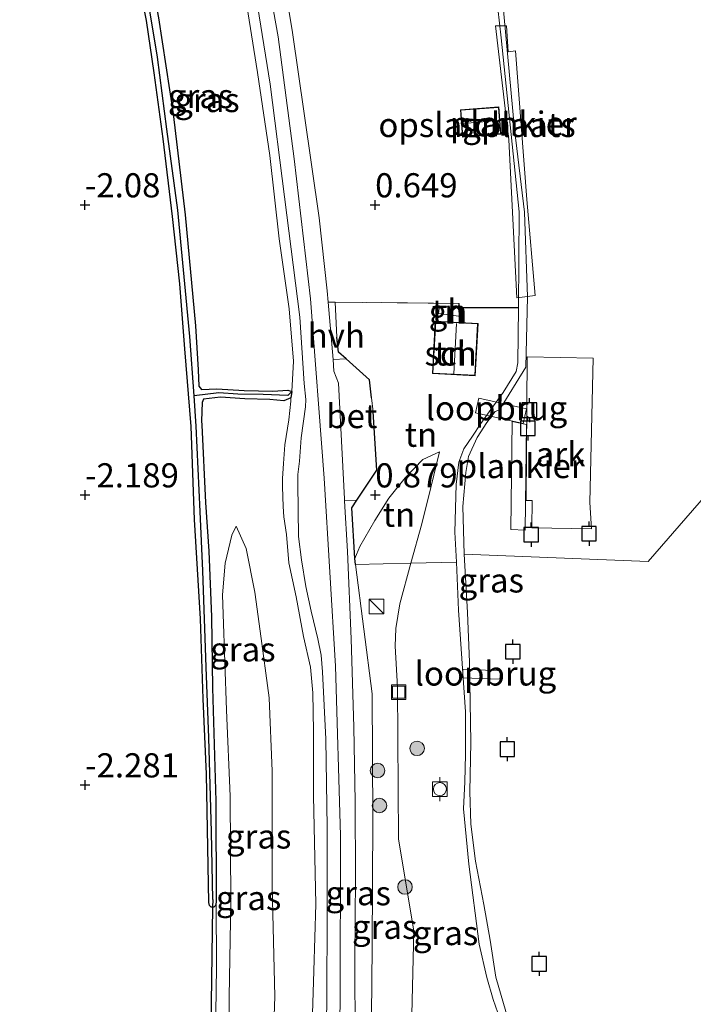
# Model space of a CAD drawing. Units: metres. Extents: x 109998 to 120001, y 493748 to 499888.
# Drawn here: x 111738 to 111808, y 494444 to 494545 of the extents above; entities that cross this region are included whole.
import ezdxf
from ezdxf.enums import TextEntityAlignment as Align

# ---------------------------------------------------------------- set-up
doc = ezdxf.new("R2010")
doc.units = ezdxf.units.M
doc.linetypes.add('IE-TERREINAFSCHEIDING', pattern=[10, 8, -2])
doc.layers.get('0').update_dxf_attribs({"lineweight": 25})
for name, color, linetype, lineweight in [('B-ME-AL-OVERIG-GV-B6', 7, 'BV-GELEIDERAIL', 18), ('B-ME-AL-OVERIG-GV-B7', 7, 'BV-GELEIDERAIL', 18), ('B-ME-GR-BOOM-S-B1', 93, 'Continuous', 18), ('B-ME-GW-KRUINLIJN-L-B1', 93, 'Continuous', 18), ('B-ME-GW-TEENLIJN-L-B1', 93, 'Continuous', 18), ('B-ME-IE-GRASLAND-GV-B6', 93, 'Continuous', 18), ('B-ME-IE-GRONDWERKLIJN-GROND_INGERICHT-GV-B6', 253, 'Continuous', 18), ('B-ME-IE-HULPGEOMETRIE-L-B1', 53, 'Continuous', 18), ('B-ME-IE-INRICHTINGSELEMENT-S-B1', 253, 'Continuous', 18), ('B-ME-IE-TERREINAFSCHEIDING-DOORGANG-L-B1', 8, 'IE-TERREINAFSCHEIDING-KUNSTMATIG-OPEN', 18), ('B-ME-IE-TERREINAFSCHEIDING-RASTERHEKWERK-L-B1', 8, 'IE-TERREINAFSCHEIDING', 18), ('B-ME-KG-KADASTRAAL-DAKRAND-L-B1', 13, 'Continuous', 18), ('B-ME-KG-KADASTRAAL-NOKLIJN-L-B1', 13, 'Continuous', 18), ('B-ME-KW-LOOPBRUG-GV-B7', 213, 'Continuous', 18), ('B-ME-OB-WATERLIJN-L-B1', 133, 'OB-WATERLIJN', 18), ('B-ME-OG-BEBOUWING-GV-B6', 173, 'Continuous', 18), ('B-ME-OG-WATER-GV-B6', 153, 'Continuous', 18), ('B-ME-VH-VERH_SOORT-BETON-OVERIG-GV-B6', 8, 'IE-TERREINAFSCHEIDING-NATUURLIJK-HOUTWAL', 18), ('B-ME-VH-VERH_SOORT-BITUMEN-GV-B6', 8, 'IE-TERREINAFSCHEIDING-NATUURLIJK-HOUTWAL', 18), ('B-ME-VH-VERH_SOORT-HALF_VERHARDING-GV-B6', 8, 'IE-TERREINAFSCHEIDING-NATUURLIJK-HOUTWAL', 18), ('B-ME-VV-BOLDER-S-B1', 213, 'Continuous', 18)]:
    doc.layers.add(name, color=color, linetype=linetype, lineweight=lineweight)
for name, color, linetype in [('B-ME-GW-HOOGTEPUNT-S-B1', 10, 'Continuous'), ('B-ME-GW-INSTEEKWATERGANG-L-B1', 10, 'Continuous'), ('B-ME-GW-WATERGANG-GREPPEL-L-B1', 10, 'Continuous'), ('B-ME-IE-TERREINAFSCHEIDING-HAAG-L-B1', 10, 'Continuous'), ('B-ME-KW-DUIKER-L-B1', 10, 'Continuous'), ('B-ME-VV-AFMEERCONSTRUCTIE-S-B1', 10, 'Continuous')]:
    doc.layers.add(name, color=color, linetype=linetype)
doc.styles.add('NLCS-ISO', font='NLCS-ISO.TTF')
doc.linetypes.add('BV-GELEIDERAIL', pattern='A,10,-3,[108,NLCS.SHX,S=1,R=0,X=0,Y=0],-3', length=16)
doc.linetypes.add('IE-TERREINAFSCHEIDING-KUNSTMATIG-OPEN', pattern='A,7,-1.5,[67,NLCS.SHX,S=0.75,R=0,X=0,Y=0],-1.5', length=10)
doc.linetypes.add('IE-TERREINAFSCHEIDING-NATUURLIJK-HOUTWAL', pattern='A,7,-1.5,[67,NLCS.SHX,S=0.75,R=45,X=0,Y=0],-1.5,7,-1.5,[70,NLCS.SHX,S=0.75,R=0,X=0,Y=0],-1.5', length=20)
doc.linetypes.add('OB-WATERLIJN', pattern='A,10,[32,NLCS.SHX,S=2,R=0,X=0,Y=0],-12', length=22)

# ---------------------------------------------------------------- blocks, each defined once
blk = doc.blocks.new('hoogtepunt')
for p, q in [((-0.5, 0), (0.5, 0)), ((0, 0.5), (0, -0.5))]:
    blk.add_line(p, q)
blk = doc.blocks.new('boom')
h = blk.add_hatch(color=256)
edge = h.paths.add_edge_path()
edge.add_arc((0, 0), 0.75, 0, 360)
blk.add_circle((0, 0), 0.75)
blk = doc.blocks.new('kast')
blk.add_line((-0.75, -0.75), (0.75, 0.75))
blk.add_lwpolyline([(-0.75, 0.75), (0.75, 0.75), (0.75, -0.75), (-0.75, -0.75)], close=True)
blk = doc.blocks.new('meerpaal')
for p, q in [((-0.75, 0), (-1.25, 0)), ((0.75, 0.75), (-0.75, 0.75)), ((-0.75, 0.75), (-0.75, -0.75)), ((0.75, -0.75), (0.75, 0.75)), ((0.75, 0), (1.25, 0)), ((-0.75, -0.75), (0.75, -0.75))]:
    blk.add_line(p, q)
blk = doc.blocks.new('bolder')
for p, q in [((-0.75, 0), (-1.25, 0)), ((-0.75, 0.75), (-0.75, -0.75)), ((0.75, 0.75), (-0.75, 0.75)), ((0.75, -0.75), (0.75, 0.75)), ((0.75, 0), (1.25, 0)), ((-0.75, -0.75), (0.75, -0.75))]:
    blk.add_line(p, q)
blk.add_circle((0, 0), 0.673)
blk = doc.blocks.new('put')
for p, q in [((0.75, 0.75), (-0.75, 0.75)), ((-0.75, 0.75), (-0.75, -0.75)), ((0.75, -0.75), (0.75, 0.75)), ((-0.75, -0.75), (0.75, -0.75))]:
    blk.add_line(p, q)
blk.add_lwpolyline([(-0.625, 0.625), (0.625, 0.625), (0.625, -0.625), (-0.625, -0.625)], close=True)

msp = doc.modelspace()

# ---------------------------------------------------------------- linework, layer by layer
at = {"layer": 'B-ME-AL-OVERIG-GV-B6'}
msp.add_polyline3d([(111797.397, 494510.414, 3.09), (111797.059, 494495.481, 3.09), (111797.254, 494492.771, 3.09), (111791.071, 494492.848, 3.09), (111791.108, 494495.674, 3.09), (111790.483, 494495.682, 3.09), (111790.597, 494510.558, 3.09), (111797.397, 494510.414, 3.09)], dxfattribs=at)
at = {"layer": 'B-ME-AL-OVERIG-GV-B7'}
for points in [[(111788.454, 494544.773, 0.215), (111788.634, 494542.084, 0.25), (111789.375, 494542.17, 0.25), (111790.567, 494526.811, 0.267), (111791.423, 494516.872, 0.25), (111789.537, 494516.653, 0.285), (111788.709, 494532.987, 0.267), (111787.311, 494544.775, 0.215), (111788.454, 494544.773, 0.215)], [(111790.516, 494503.546, -0.255), (111790.386, 494492.631, -0.255), (111788.906, 494492.682, -0.255), (111789.023, 494503.859, -0.313), (111790.516, 494503.546, -0.255)]]:
    msp.add_polyline3d(points, dxfattribs=at)
at = {"layer": 'B-ME-GW-INSTEEKWATERGANG-L-B1'}
msp.add_line((111765.837, 494506.532, 0.302), (111766.256, 494506.956, 0.79), dxfattribs=at)
for points in [[(111748.636, 494565.055, -1.854), (111748.776, 494564.498, -1.853), (111750.611, 494555.539, -1.833), (111752.482, 494545.588, -1.721), (111754.005, 494535.655, -1.632), (111755.244, 494525.238, -1.632), (111756.292, 494513.742, -1.618), (111756.582, 494509.196, -1.633)], [(111758.08, 494453.628, -1.693), (111757.938, 494453.634, -1.693), (111757.757, 494453.815, -1.693), (111757.674, 494454.125, -1.693), (111757.433, 494467.372, -2.004), (111757.113, 494475.169, -2.066), (111756.822, 494483.438, -2.066), (111756.205, 494493.726, -2.094), (111755.847, 494503.35, -1.906), (111755.22, 494511.353, -1.842), (111754.678, 494518.108, -1.763), (111753.945, 494525.059, -1.747), (111752.959, 494533.08, -1.747), (111752.034, 494539.904, -1.747), (111751.236, 494545.337, -1.856), (111750.176, 494550.789, -1.926)], [(111756.582, 494509.196, -1.633), (111756.658, 494507.506, -1.709), (111756.938, 494507.155, -1.633), (111758.522, 494507.224, -1.097), (111761.338, 494507.078, -0.485), (111764.307, 494506.982, 0.305), (111765.848, 494507.11, 0.815), (111766.256, 494506.956, 0.79), (111766.168, 494506.3, 0.79), (111765.423, 494505.976, 0.662), (111763.989, 494506.127, -0.154), (111761.404, 494506.208, -0.638), (111758.889, 494506.373, -1.148), (111757.146, 494506.154, -1.582), (111757.003, 494505.809, -1.633), (111756.917, 494503.941, -1.65)], [(111756.917, 494503.941, -1.65), (111756.946, 494503.488, -1.651), (111757.339, 494495.466, -1.724), (111757.693, 494490.444, -1.772), (111757.951, 494483.669, -1.752), (111758.058, 494476.313, -1.73), (111758.416, 494464.602, -1.677), (111758.455, 494454.139, -1.694)], [(111758.455, 494454.139, -1.694), (111758.384, 494453.81, -1.693), (111758.215, 494453.623, -1.693), (111758.08, 494453.628, -1.693)]]:
    msp.add_polyline3d(points, dxfattribs=at)
at = {"layer": 'B-ME-GW-KRUINLIJN-L-B1'}
for points in [[(111770.124, 494415.016, 1.118), (111770.812, 494425.568, 1.117), (111771.255, 494443.738, 1.117), (111771.283, 494461.037, 1.117), (111770.778, 494478.557, 1.117), (111769.604, 494498.004, 1.117), (111768.188, 494516.529, 1.052), (111766.512, 494531.016, 1.027), (111764.836, 494543.624, 1.027), (111762.12, 494558.836, 1.027), (111759.221, 494573.772, 1.075), (111756.555, 494585.215, 1.094), (111753.462, 494596.24, 1.094), (111750.018, 494607.923, 1.097), (111745.353, 494621.252, 1.097), (111741.179, 494633.18, 1.097), (111736.614, 494644.681, 1.097), (111730.119, 494661.169, 1.097), (111725.361, 494672.074, 1.097), (111718.885, 494684.824, 1.076), (111715.523, 494691.071, 1.06)], [(111766.256, 494506.956, 0.79), (111766.425, 494510.079, 1.041), (111765.98, 494515.52, 1.041), (111764.972, 494522.757, 0.951), (111763.983, 494531.352, 0.909), (111762.724, 494539.942, 0.89), (111761.355, 494548.426, 0.856), (111760.326, 494555.179, 0.825), (111758.228, 494564.997, 0.923), (111757.795, 494567.246, 0.734)], [(111787.384, 494548.112, 0.128), (111787.891, 494543.536, -0.095), (111789.78, 494525.552, -0.095), (111789.679, 494515.598, -0.161)], [(111789.679, 494515.598, -0.161), (111789.622, 494509.91, -0.198), (111789.448, 494509.043, -0.198), (111788.125, 494506.857, -0.198), (111786.837, 494505.093, -0.198)], [(111767.173, 494415.517, 0.92), (111767.92, 494425.012, 1.03), (111768.113, 494433.763, 1.058), (111768.523, 494447.054, 1.097), (111768.754, 494453.948, 1.111), (111768.487, 494465.137, 1.058), (111768.517, 494471.819, 1.069), (111768.444, 494475.8, 1.058), (111768.188, 494478.46, 1.035), (111767.477, 494481.633, 0.965), (111766.716, 494485.74, 0.873), (111765.956, 494489.25, 0.887), (111765.701, 494492.168, 0.909), (111765.452, 494493.991, 0.907), (111765.361, 494495.059, 0.904), (111765.296, 494497.085, 0.898), (111765.317, 494497.949, 0.895), (111765.42, 494499.503, 0.895), (111765.535, 494501.455, 0.918), (111765.957, 494504.025, 0.893), (111766.173, 494505.954, 0.881), (111766.168, 494506.3, 0.79)], [(111786.837, 494505.093, -0.198), (111785.787, 494503.654, -0.198), (111784.941, 494502.35, -0.198), (111784.058, 494501.025, -0.198), (111783.535, 494499.646, -0.198), (111783.238, 494497.345, -0.198), (111783.129, 494492.404, -0.198), (111783.274, 494489.311, -0.198)], [(111781.53, 494500.73, 0.232), (111779.822, 494499.912, 0.409), (111777.985, 494498.031, 0.652), (111776.306, 494495.914, 0.803), (111774.847, 494493.619, 0.985), (111773.308, 494490.931, 1.142), (111772.778, 494489.684, 1.206)], [(111759.095, 494485.934, -1.203), (111759.38, 494489.215, -1.203), (111760.048, 494492.117, -1.152), (111760.513, 494493.015, -1.075)], [(111783.274, 494489.311, -0.198), (111783.506, 494484.35, -0.198), (111784.225, 494473.824, -0.198), (111784.199, 494469.419, -0.198), (111784.145, 494466.588, -0.198), (111783.995, 494463.799, -0.198), (111784.567, 494458.068, -0.198), (111785.616, 494449.823, -0.198), (111786.41, 494446.368, -0.198), (111787.076, 494444.079, -0.198), (111787.8, 494442.032, -0.198), (111788.232, 494435.524, -0.198), (111788.127, 494426.249, -0.198), (111788.035, 494424.788, -0.198), (111787.822, 494423.542, -0.198), (111786.503, 494420.284, -0.198), (111785.796, 494418.846, -0.198), (111785.095, 494417.022, -0.198), (111784.387, 494412.597, -0.2)], [(111772.857, 494489.069, 1.201), (111774.577, 494475.706, 1.083), (111774.624, 494462.777, 1.083), (111774.562, 494449.489, 1.083), (111774.436, 494435.398, 1.083), (111773.969, 494424.958, 1.041), (111773.468, 494414.449, 1.036)], [(111759.209, 494416.867, -0.981), (111759.424, 494428.146, -0.98), (111759.824, 494433.936, -0.974), (111759.785, 494444.374, -0.826), (111759.96, 494454.193, -0.982), (111759.881, 494465.112, -1.016), (111759.501, 494474.014, -1.117), (111759.183, 494483.944, -1.184), (111759.095, 494485.934, -1.203)]]:
    msp.add_polyline3d(points, dxfattribs=at)
at = {"layer": 'B-ME-GW-TEENLIJN-L-B1'}
for points in [[(111779.697, 494493.266, 0.249), (111780.633, 494497.043, 0.243), (111781.53, 494500.73, 0.232)], [(111776.93, 494480.608, 0.257), (111777.012, 494482.444, 0.257), (111777.418, 494485.001, 0.205), (111778.576, 494489.199, 0.227), (111779.697, 494493.266, 0.249)], [(111762.435, 494486.215, -0.939), (111761.557, 494490.715, -0.939), (111760.513, 494493.015, -1.075)], [(111763.471, 494416.144, -0.676), (111764.02, 494430.554, -0.674), (111764.503, 494444.404, -0.655), (111764.229, 494455.802, -0.655), (111764.237, 494467.697, -0.714), (111763.927, 494475.27, -0.812), (111763.006, 494482.158, -0.896), (111762.435, 494486.215, -0.939)], [(111776.076, 494414.007, -0.095), (111777.382, 494425.831, 0.109), (111778.576, 494438.195, 0.106), (111778.877, 494451.183, 0.106), (111777.301, 494460.674, 0.391), (111777.2, 494476.393, 0.296), (111776.93, 494480.608, 0.257)], [(111758.183, 494435.623, -1.667), (111758.372, 494440.296, -1.545), (111758.474, 494447.424, -1.461), (111758.455, 494454.139, -1.694)]]:
    msp.add_polyline3d(points, dxfattribs=at)
at = {"layer": 'B-ME-GW-WATERGANG-GREPPEL-L-B1'}
for points in [[(111758.093, 494454.414, -1.878), (111757.957, 494461.426, -1.943), (111757.682, 494471.131, -2.116), (111757.424, 494478.445, -2.155), (111757.073, 494488.43, -2.192), (111756.801, 494494.549, -2.203), (111756.378, 494503.361, -2.164), (111756.153, 494506.509, -2.151), (111755.715, 494512.645, -2.125), (111754.479, 494525.724, -2.021), (111753.359, 494534.069, -2.029), (111752.388, 494541.548, -2.029), (111751.365, 494547.592, -2.052)], [(111765.837, 494506.532, 0.302), (111763.292, 494506.632, -0.795), (111760.678, 494506.679, -1.254), (111758.708, 494506.803, -1.585), (111756.153, 494506.509, -2.151)]]:
    msp.add_polyline3d(points, dxfattribs=at)
at = {"layer": 'B-ME-IE-GRASLAND-GV-B6'}
for points in [[(111787.27, 494555.719, -0.38), (111789.279, 494534.089, -0.38), (111790.307, 494525.503, -0.38), (111790.633, 494516.747, -0.38), (111790.457, 494509.472, -0.38), (111787.725, 494505.052, -0.38), (111787.266, 494504.879, -0.38), (111786.426, 494503.758, -0.38), (111785.433, 494502.198, -0.38), (111784.512, 494500.247, -0.38), (111784.244, 494498.568, -0.38), (111783.957, 494495.058, -0.38), (111784.07, 494490.122, -0.38), (111784.439, 494484.107, -0.38), (111784.638, 494478.984, -0.38), (111784.76, 494470.652, -0.38), (111784.658, 494465.588, -0.38), (111784.775, 494462.22, -0.38), (111785.244, 494458.374, -0.38), (111786.122, 494453.922, -0.38), (111786.753, 494450.234, -0.38), (111787.362, 494446.406, -0.38), (111788.39, 494442.835, -0.38)], [(111751.365, 494547.592, -2.052), (111752.388, 494541.548, -2.029), (111753.359, 494534.069, -2.029), (111754.479, 494525.724, -2.021), (111755.715, 494512.645, -2.125), (111756.153, 494506.509, -2.151), (111756.378, 494503.361, -2.164), (111756.801, 494494.549, -2.203), (111757.073, 494488.43, -2.192), (111757.424, 494478.445, -2.155), (111757.682, 494471.131, -2.116), (111757.957, 494461.426, -1.943), (111758.093, 494454.414, -1.878), (111758.08, 494453.628, -1.693), (111757.938, 494453.634, -1.693), (111757.757, 494453.815, -1.693), (111757.674, 494454.125, -1.693), (111757.433, 494467.372, -2.004), (111757.113, 494475.169, -2.066), (111756.822, 494483.438, -2.066), (111756.205, 494493.726, -2.094), (111755.847, 494503.35, -1.906), (111755.22, 494511.353, -1.842), (111754.678, 494518.108, -1.763), (111753.945, 494525.059, -1.747), (111752.959, 494533.08, -1.747), (111752.034, 494539.904, -1.747), (111751.236, 494545.337, -1.856), (111750.176, 494550.789, -1.926)], [(111762.248, 494549.913, 1.016), (111764.031, 494538.744, 1.016), (111765.511, 494527.1, 1.024), (111767.08, 494514.636, 1.136), (111767.548, 494507.799, 1.024), (111767.71, 494506.12, 1.024), (111767.683, 494505.365, 1.024), (111767.224, 494502.166, 1.024), (111767.05, 494499.758, 1.01), (111766.898, 494498.378, 1.01), (111766.886, 494497.435, 1.01), (111766.962, 494491.96, 1.01), (111767.256, 494489.539, 1.01), (111767.701, 494486.788, 1.005), (111768.264, 494484.238, 1.03), (111768.96, 494481.376, 1.055), (111769.306, 494479.677, 1.055), (111769.42, 494477.969, 1.089), (111769.777, 494471.022, 1.167), (111769.916, 494461.881, 1.167), (111769.925, 494453.325, 1.167), (111769.873, 494443.879, 1.105), (111769.67, 494433.024, 1.105)], [(111768.113, 494433.763, 1.058), (111768.523, 494447.054, 1.097), (111768.754, 494453.948, 1.111), (111768.487, 494465.137, 1.058), (111768.517, 494471.819, 1.069), (111768.444, 494475.8, 1.058), (111768.188, 494478.46, 1.035), (111767.477, 494481.633, 0.965), (111766.716, 494485.74, 0.873), (111765.956, 494489.25, 0.887), (111765.701, 494492.168, 0.909), (111765.452, 494493.991, 0.907), (111765.361, 494495.059, 0.904), (111765.296, 494497.085, 0.898), (111765.317, 494497.949, 0.895), (111765.42, 494499.503, 0.895), (111765.535, 494501.455, 0.918), (111765.957, 494504.025, 0.893), (111766.173, 494505.954, 0.881), (111766.168, 494506.3, 0.79), (111766.256, 494506.956, 0.79), (111766.425, 494510.079, 1.041), (111765.98, 494515.52, 1.041), (111764.972, 494522.757, 0.951), (111763.983, 494531.352, 0.909), (111762.724, 494539.942, 0.89), (111761.355, 494548.426, 0.856)], [(111761.355, 494548.426, 0.856), (111762.724, 494539.942, 0.89), (111763.983, 494531.352, 0.909), (111764.972, 494522.757, 0.951), (111765.98, 494515.52, 1.041), (111766.425, 494510.079, 1.041), (111766.256, 494506.956, 0.79)], [(111752.482, 494545.588, -1.721), (111754.005, 494535.655, -1.632), (111755.244, 494525.238, -1.632), (111756.292, 494513.742, -1.618), (111756.582, 494509.196, -1.633), (111756.658, 494507.506, -1.709), (111756.938, 494507.155, -1.633), (111758.522, 494507.224, -1.097), (111761.338, 494507.078, -0.485), (111764.307, 494506.982, 0.305), (111765.848, 494507.11, 0.815), (111766.256, 494506.956, 0.79), (111765.837, 494506.532, 0.302), (111763.292, 494506.632, -0.795), (111760.678, 494506.679, -1.254), (111758.708, 494506.803, -1.585), (111756.153, 494506.509, -2.151), (111755.715, 494512.645, -2.125), (111754.479, 494525.724, -2.021), (111753.359, 494534.069, -2.029), (111752.388, 494541.548, -2.029), (111751.365, 494547.592, -2.052)], [(111787.8, 494442.032, -0.198), (111787.076, 494444.079, -0.198), (111786.41, 494446.368, -0.198), (111785.616, 494449.823, -0.198), (111784.567, 494458.068, -0.198), (111783.995, 494463.799, -0.198), (111784.145, 494466.588, -0.198), (111784.199, 494469.419, -0.198), (111784.225, 494473.824, -0.198), (111783.506, 494484.35, -0.198), (111783.274, 494489.311, -0.198), (111783.129, 494492.404, -0.198), (111783.238, 494497.345, -0.198), (111783.535, 494499.646, -0.198), (111784.058, 494501.025, -0.198), (111784.941, 494502.35, -0.198), (111785.787, 494503.654, -0.198), (111786.837, 494505.093, -0.198), (111788.125, 494506.857, -0.198), (111789.448, 494509.043, -0.198), (111789.622, 494509.91, -0.198), (111789.679, 494515.598, -0.161), (111789.78, 494525.552, -0.095), (111787.891, 494543.536, -0.095), (111787.384, 494548.112, 0.128)], [(111766.256, 494506.956, 0.79), (111765.848, 494507.11, 0.815), (111764.307, 494506.982, 0.305), (111761.338, 494507.078, -0.485), (111758.522, 494507.224, -1.097), (111756.938, 494507.155, -1.633), (111756.658, 494507.506, -1.709), (111756.582, 494509.196, -1.633), (111756.292, 494513.742, -1.618), (111755.244, 494525.238, -1.632), (111754.005, 494535.655, -1.632), (111752.482, 494545.588, -1.721)], [(111766.168, 494506.3, 0.79), (111765.423, 494505.976, 0.662), (111763.989, 494506.127, -0.154), (111761.404, 494506.208, -0.638), (111758.889, 494506.373, -1.148), (111757.146, 494506.154, -1.582), (111757.003, 494505.809, -1.633), (111756.917, 494503.941, -1.65), (111756.946, 494503.488, -1.651), (111757.339, 494495.466, -1.724), (111757.693, 494490.444, -1.772), (111757.951, 494483.669, -1.752), (111758.058, 494476.313, -1.73), (111758.416, 494464.602, -1.677), (111758.455, 494454.139, -1.694), (111758.384, 494453.81, -1.693), (111758.215, 494453.623, -1.693), (111758.08, 494453.628, -1.693), (111758.093, 494454.414, -1.878), (111757.957, 494461.426, -1.943), (111757.682, 494471.131, -2.116), (111757.424, 494478.445, -2.155), (111757.073, 494488.43, -2.192), (111756.801, 494494.549, -2.203), (111756.378, 494503.361, -2.164), (111756.153, 494506.509, -2.151), (111758.708, 494506.803, -1.585), (111760.678, 494506.679, -1.254), (111763.292, 494506.632, -0.795), (111765.837, 494506.532, 0.302), (111766.256, 494506.956, 0.79), (111766.168, 494506.3, 0.79)], [(111758.372, 494440.296, -1.545), (111758.474, 494447.424, -1.461), (111758.455, 494454.139, -1.694), (111758.416, 494464.602, -1.677), (111758.058, 494476.313, -1.73), (111757.951, 494483.669, -1.752), (111757.693, 494490.444, -1.772), (111757.339, 494495.466, -1.724), (111756.946, 494503.488, -1.651), (111756.917, 494503.941, -1.65), (111757.003, 494505.809, -1.633), (111757.146, 494506.154, -1.582), (111758.889, 494506.373, -1.148), (111761.404, 494506.208, -0.638), (111763.989, 494506.127, -0.154), (111765.423, 494505.976, 0.662), (111766.168, 494506.3, 0.79)], [(111766.168, 494506.3, 0.79), (111766.173, 494505.954, 0.881), (111765.957, 494504.025, 0.893), (111765.535, 494501.455, 0.918), (111765.42, 494499.503, 0.895), (111765.317, 494497.949, 0.895), (111765.296, 494497.085, 0.898), (111765.361, 494495.059, 0.904), (111765.452, 494493.991, 0.907), (111765.701, 494492.168, 0.909), (111765.956, 494489.25, 0.887), (111766.716, 494485.74, 0.873), (111767.477, 494481.633, 0.965), (111768.188, 494478.46, 1.035), (111768.444, 494475.8, 1.058), (111768.517, 494471.819, 1.069), (111768.487, 494465.137, 1.058), (111768.754, 494453.948, 1.111), (111768.523, 494447.054, 1.097), (111768.113, 494433.763, 1.058)], [(111772.778, 494489.684, 1.206), (111772.857, 494489.069, 1.201), (111774.577, 494475.706, 1.083), (111774.624, 494462.777, 1.083), (111774.562, 494449.489, 1.083), (111774.436, 494435.398, 1.083), (111773.969, 494424.958, 1.041), (111773.468, 494414.449, 1.036), (111771.633, 494414.76, 1.125), (111772.124, 494422.387, 1.125), (111772.56, 494431.387, 1.125), (111772.8, 494439.756, 1.125), (111772.793, 494448.281, 1.125), (111772.831, 494456.707, 1.125), (111772.794, 494464.56, 1.195), (111772.677, 494472.247, 1.175), (111772.401, 494481.372, 1.142), (111772.031, 494490.42, 1.187), (111771.719, 494495.65, 1.103), (111772.988, 494495.707, 1.184), (111772.461, 494494.92, 1.212), (111772.778, 494489.684, 1.206)], [(111764.02, 494430.554, -0.674), (111764.503, 494444.404, -0.655), (111764.229, 494455.802, -0.655), (111764.237, 494467.697, -0.714), (111763.927, 494475.27, -0.812), (111763.006, 494482.158, -0.896), (111762.435, 494486.215, -0.939), (111761.557, 494490.715, -0.939), (111760.513, 494493.015, -1.075), (111760.048, 494492.117, -1.152), (111759.38, 494489.215, -1.203), (111759.095, 494485.934, -1.203), (111759.183, 494483.944, -1.184), (111759.501, 494474.014, -1.117), (111759.881, 494465.112, -1.016), (111759.96, 494454.193, -0.982), (111759.785, 494444.374, -0.826), (111759.824, 494433.936, -0.974)], [(111762.435, 494486.215, -0.939), (111763.006, 494482.158, -0.896), (111763.927, 494475.27, -0.812), (111764.237, 494467.697, -0.714), (111764.229, 494455.802, -0.655), (111764.503, 494444.404, -0.655), (111764.02, 494430.554, -0.674), (111763.471, 494416.144, -0.676), (111759.209, 494416.867, -0.981), (111759.424, 494428.146, -0.98), (111759.824, 494433.936, -0.974), (111759.785, 494444.374, -0.826), (111759.96, 494454.193, -0.982), (111759.881, 494465.112, -1.016), (111759.501, 494474.014, -1.117), (111759.183, 494483.944, -1.184), (111759.095, 494485.934, -1.203), (111759.38, 494489.215, -1.203), (111760.048, 494492.117, -1.152), (111760.513, 494493.015, -1.075), (111761.557, 494490.715, -0.939), (111762.435, 494486.215, -0.939)], [(111776.93, 494480.608, 0.257), (111777.2, 494476.393, 0.296), (111777.301, 494460.674, 0.391), (111778.877, 494451.183, 0.106), (111778.576, 494438.195, 0.106), (111777.382, 494425.831, 0.109), (111776.076, 494414.007, -0.095), (111773.468, 494414.449, 1.036), (111773.969, 494424.958, 1.041), (111774.436, 494435.398, 1.083), (111774.562, 494449.489, 1.083), (111774.624, 494462.777, 1.083), (111774.577, 494475.706, 1.083), (111772.857, 494489.069, 1.201), (111778.576, 494489.199, 0.227), (111777.418, 494485.001, 0.205), (111777.012, 494482.444, 0.257), (111776.93, 494480.608, 0.257)], [(111778.576, 494438.195, 0.106), (111778.877, 494451.183, 0.106), (111777.301, 494460.674, 0.391), (111777.2, 494476.393, 0.296), (111776.93, 494480.608, 0.257), (111777.012, 494482.444, 0.257), (111777.418, 494485.001, 0.205), (111778.576, 494489.199, 0.227), (111783.274, 494489.311, -0.198), (111783.506, 494484.35, -0.198), (111784.225, 494473.824, -0.198), (111784.199, 494469.419, -0.198), (111784.145, 494466.588, -0.198), (111783.995, 494463.799, -0.198), (111784.567, 494458.068, -0.198), (111785.616, 494449.823, -0.198), (111786.41, 494446.368, -0.198), (111787.076, 494444.079, -0.198), (111787.8, 494442.032, -0.198)]]:
    msp.add_polyline3d(points, dxfattribs=at)
at = {"layer": 'B-ME-IE-GRONDWERKLIJN-GROND_INGERICHT-GV-B6'}
for points in [[(111787.384, 494548.112, 0.128), (111787.891, 494543.536, -0.095), (111789.78, 494525.552, -0.095), (111789.679, 494515.598, -0.161), (111783.591, 494515.6, 0.621), (111783.578, 494516.052, 0.75), (111770.745, 494516.212, 1.003), (111770.03, 494516.206, 1.017), (111769.934, 494517.363, 1.007), (111769.102, 494524.926, 1.055), (111767.535, 494535.708, 1.019), (111766.333, 494544.087, 1.019), (111764.536, 494554.93, 1.089)], [(111750.176, 494550.789, -1.926), (111751.236, 494545.337, -1.856), (111752.034, 494539.904, -1.747), (111752.959, 494533.08, -1.747), (111753.945, 494525.059, -1.747), (111754.678, 494518.108, -1.763), (111755.22, 494511.353, -1.842), (111755.847, 494503.35, -1.906), (111756.205, 494493.726, -2.094), (111756.822, 494483.438, -2.066), (111757.113, 494475.169, -2.066), (111757.433, 494467.372, -2.004), (111757.674, 494454.125, -1.693), (111757.757, 494453.815, -1.693), (111757.938, 494453.634, -1.693), (111758.08, 494453.628, -1.693), (111758.215, 494453.623, -1.693), (111758.384, 494453.81, -1.693), (111758.455, 494454.139, -1.694), (111758.474, 494447.424, -1.461), (111758.372, 494440.296, -1.545)], [(111783.909, 494533.269, 0.3), (111787.883, 494533.58, 0.3), (111787.663, 494536.397, 0.3), (111783.689, 494536.086, 0.3), (111783.909, 494533.269, 0.3)], [(111783.578, 494516.052, 0.75), (111783.591, 494515.6, 0.621), (111789.679, 494515.598, -0.161), (111789.622, 494509.91, -0.198), (111789.448, 494509.043, -0.198), (111788.125, 494506.857, -0.198), (111786.837, 494505.093, -0.198), (111785.787, 494503.654, -0.198), (111784.941, 494502.35, -0.198), (111784.058, 494501.025, -0.198), (111783.535, 494499.646, -0.198), (111783.238, 494497.345, -0.198), (111783.129, 494492.404, -0.198), (111783.274, 494489.311, -0.198), (111778.576, 494489.199, 0.227), (111779.697, 494493.266, 0.249), (111780.633, 494497.043, 0.243), (111781.53, 494500.73, 0.232), (111779.822, 494499.912, 0.409), (111777.985, 494498.031, 0.652), (111776.306, 494495.914, 0.803), (111774.847, 494493.619, 0.985), (111773.308, 494490.931, 1.142), (111772.778, 494489.684, 1.206), (111772.461, 494494.92, 1.212), (111772.988, 494495.707, 1.184), (111775.064, 494498.809, 1.075), (111774.655, 494504.864, 1.119), (111774.49, 494506.299, 1.119), (111774.28, 494508.175, 1.119), (111771.877, 494510.326, 1.124), (111771.084, 494511.036, 1.125), (111770.9, 494512.575, 1.131), (111770.745, 494516.212, 1.003), (111783.578, 494516.052, 0.75)], [(111781.431, 494515.012, 0.556), (111783.779, 494514.719, 0.492), (111783.88, 494515.532, 0.476), (111781.532, 494515.825, 0.539), (111781.431, 494515.012, 0.556)], [(111780.789, 494508.823, 0.6), (111785.219, 494508.578, 0.6), (111785.52, 494514, 0.6), (111781.09, 494514.245, 0.6), (111780.789, 494508.823, 0.6)], [(111779.697, 494493.266, 0.249), (111778.576, 494489.199, 0.227), (111772.857, 494489.069, 1.201), (111772.778, 494489.684, 1.206), (111773.308, 494490.931, 1.142), (111774.847, 494493.619, 0.985), (111776.306, 494495.914, 0.803), (111777.985, 494498.031, 0.652), (111779.822, 494499.912, 0.409), (111781.53, 494500.73, 0.232), (111780.633, 494497.043, 0.243), (111779.697, 494493.266, 0.249)]]:
    msp.add_polyline3d(points, dxfattribs=at)
at = {"layer": 'B-ME-IE-HULPGEOMETRIE-L-B1'}
msp.add_line((111758.093, 494454.414, -1.878), (111758.08, 494453.628, -1.693), dxfattribs=at)
msp.add_polyline3d([(111784.07, 494490.122, -0.38), (111803.1114, 494489.3743, -0.38), (111835.6268, 494526.8231, -0.38), (111859.1274, 494662.4886, -0.3828)], dxfattribs=at)
at = {"layer": 'B-ME-IE-TERREINAFSCHEIDING-DOORGANG-L-B1'}
for p, q in [((111770.9, 494512.575, 1.131), (111770.745, 494516.212, 1.003)), ((111774.655, 494504.864, 1.119), (111774.49, 494506.299, 1.119))]:
    msp.add_line(p, q, dxfattribs=at)
at = {"layer": 'B-ME-IE-TERREINAFSCHEIDING-HAAG-L-B1'}
msp.add_line((111772.857, 494489.069, 1.201), (111772.778, 494489.684, 1.206), dxfattribs=at)
for points in [[(111789.679, 494515.598, -0.161), (111783.591, 494515.6, 0.621), (111783.578, 494516.052, 0.75)], [(111771.877, 494510.326, 1.124), (111771.084, 494511.036, 1.125), (111770.9, 494512.575, 1.131)], [(111774.49, 494506.299, 1.119), (111774.28, 494508.175, 1.119), (111771.877, 494510.326, 1.124)], [(111772.988, 494495.707, 1.184), (111775.064, 494498.809, 1.075), (111774.655, 494504.864, 1.119)], [(111772.778, 494489.684, 1.206), (111772.461, 494494.92, 1.212), (111772.988, 494495.707, 1.184)]]:
    msp.add_polyline3d(points, dxfattribs=at)
at = {"layer": 'B-ME-IE-TERREINAFSCHEIDING-RASTERHEKWERK-L-B1'}
msp.add_line((111783.578, 494516.052, 0.75), (111770.745, 494516.212, 1.003), dxfattribs=at)
msp.add_polyline3d([(111772.857, 494489.069, 1.201), (111778.576, 494489.199, 0.227), (111783.274, 494489.311, -0.198)], dxfattribs=at)
at = {"layer": 'B-ME-KG-KADASTRAAL-DAKRAND-L-B1'}
for points in [[(111783.955, 494533.323, 2.206), (111787.829, 494533.626, 2.206), (111787.617, 494536.343, 2.206), (111783.743, 494536.04, 2.206), (111783.955, 494533.323, 2.206)], [(111780.842, 494508.87, 2.648), (111781.137, 494514.192, 2.785), (111785.467, 494513.953, 2.564), (111785.172, 494508.631, 2.564), (111780.842, 494508.87, 2.648)]]:
    msp.add_polyline3d(points, dxfattribs=at)
at = {"layer": 'B-ME-KG-KADASTRAAL-NOKLIJN-L-B1'}
for p, q in [((111783.989, 494534.664, 2.906), (111787.617, 494534.98, 2.9)), ((111783.012, 494508.78, 3.141), (111783.299, 494513.986, 3.245))]:
    msp.add_line(p, q, dxfattribs=at)
at = {"layer": 'B-ME-KW-DUIKER-L-B1'}
for p, q in [((111758.081, 494453.628, -1.877), (111757.793, 494435.299, -1.855)), ((111758.093, 494454.414, -1.878), (111758.081, 494453.628, -1.877))]:
    msp.add_line(p, q, dxfattribs=at)
at = {"layer": 'B-ME-KW-LOOPBRUG-GV-B7'}
for points in [[(111785.578, 494506.284, 0.529), (111790.509, 494505.182, 0.926), (111790.169, 494503.662, 0.918), (111785.239, 494504.764, 0.349), (111785.578, 494506.284, 0.529)], [(111787.879, 494478.087, 0.212), (111787.766, 494477.21, 0.08), (111783.911, 494477.357, -0.145), (111783.948, 494478.252, -0.134), (111787.879, 494478.087, 0.212)]]:
    msp.add_polyline3d(points, dxfattribs=at)
at = {"layer": 'B-ME-OB-WATERLIJN-L-B1'}
msp.add_polyline3d([(111785.796, 494562.329, -0.38), (111787.27, 494555.719, -0.38), (111789.279, 494534.089, -0.38), (111790.307, 494525.503, -0.38), (111790.633, 494516.747, -0.38), (111790.457, 494509.472, -0.38), (111787.725, 494505.052, -0.38), (111787.266, 494504.879, -0.38), (111786.426, 494503.758, -0.38), (111785.433, 494502.198, -0.38), (111784.512, 494500.247, -0.38), (111784.244, 494498.568, -0.38), (111783.957, 494495.058, -0.38), (111784.07, 494490.122, -0.38), (111784.439, 494484.107, -0.38), (111784.638, 494478.984, -0.38), (111784.76, 494470.652, -0.38), (111784.658, 494465.588, -0.38), (111784.775, 494462.22, -0.38), (111785.244, 494458.374, -0.38), (111786.122, 494453.922, -0.38), (111786.753, 494450.234, -0.38), (111787.362, 494446.406, -0.38), (111788.39, 494442.835, -0.38)], dxfattribs=at)
at = {"layer": 'B-ME-OG-BEBOUWING-GV-B6'}
for points in [[(111787.883, 494533.58, 0.3), (111783.909, 494533.269, 0.3), (111783.689, 494536.086, 0.3), (111787.663, 494536.397, 0.3), (111787.883, 494533.58, 0.3)], [(111781.431, 494515.012, 0.556), (111781.532, 494515.825, 0.539), (111783.88, 494515.532, 0.476), (111783.779, 494514.719, 0.492), (111781.431, 494515.012, 0.556)], [(111780.789, 494508.823, 0.6), (111781.09, 494514.245, 0.6), (111785.52, 494514, 0.6), (111785.219, 494508.578, 0.6), (111780.789, 494508.823, 0.6)]]:
    msp.add_polyline3d(points, dxfattribs=at)
at = {"layer": 'B-ME-OG-WATER-GV-B6'}
for points in [[(111784.07, 494490.122, -0.38), (111803.1114, 494489.3743, -0.38), (111835.6268, 494526.8231, -0.38), (111859.1274, 494662.4886, -0.3828)], [(111835.6268, 494526.8231, -0.38), (111803.1114, 494489.3743, -0.38), (111784.07, 494490.122, -0.38), (111783.957, 494495.058, -0.38), (111784.244, 494498.568, -0.38), (111784.512, 494500.247, -0.38), (111785.433, 494502.198, -0.38), (111786.426, 494503.758, -0.38), (111787.266, 494504.879, -0.38), (111787.725, 494505.052, -0.38), (111790.457, 494509.472, -0.38), (111790.633, 494516.747, -0.38), (111790.307, 494525.503, -0.38), (111789.279, 494534.089, -0.38), (111787.27, 494555.719, -0.38)], [(111854.843, 494396.39, -0.381), (111784.86, 494412.517, -0.381), (111785.844, 494417.67, -0.38), (111786.751, 494419.796, -0.38), (111787.79, 494421.812, -0.38), (111788.623, 494424.21, -0.38), (111789.126, 494428.846, -0.38), (111788.829, 494433.779, -0.38), (111788.77, 494437.829, -0.38), (111788.39, 494442.835, -0.38), (111787.362, 494446.406, -0.38), (111786.753, 494450.234, -0.38), (111786.122, 494453.922, -0.38), (111785.244, 494458.374, -0.38), (111784.775, 494462.22, -0.38), (111784.658, 494465.588, -0.38), (111784.76, 494470.652, -0.38), (111784.638, 494478.984, -0.38), (111784.439, 494484.107, -0.38), (111784.07, 494490.122, -0.38)]]:
    msp.add_polyline3d(points, dxfattribs=at)
at = {"layer": 'B-ME-VH-VERH_SOORT-BETON-OVERIG-GV-B6'}
msp.add_polyline3d([(111770.521, 494510.251, 1.069), (111771.877, 494510.326, 1.124), (111774.28, 494508.175, 1.119), (111774.49, 494506.299, 1.119), (111774.655, 494504.864, 1.119), (111775.064, 494498.809, 1.075), (111772.988, 494495.707, 1.184), (111771.719, 494495.65, 1.103), (111771.707, 494495.857, 1.1), (111771.094, 494507.805, 1.08), (111770.621, 494509.045, 1.08), (111770.521, 494510.251, 1.069)], dxfattribs=at)
at = {"layer": 'B-ME-VH-VERH_SOORT-BITUMEN-GV-B6'}
for points in [[(111764.536, 494554.93, 1.089), (111766.333, 494544.087, 1.019), (111767.535, 494535.708, 1.019), (111769.102, 494524.926, 1.055), (111769.934, 494517.363, 1.007), (111770.03, 494516.206, 1.017), (111770.521, 494510.251, 1.069), (111770.621, 494509.045, 1.08), (111771.094, 494507.805, 1.08), (111771.707, 494495.857, 1.1), (111771.719, 494495.65, 1.103), (111772.031, 494490.42, 1.187), (111772.401, 494481.372, 1.142), (111772.677, 494472.247, 1.175), (111772.794, 494464.56, 1.195), (111772.831, 494456.707, 1.125), (111772.793, 494448.281, 1.125), (111772.8, 494439.756, 1.125)], [(111769.67, 494433.024, 1.105), (111769.873, 494443.879, 1.105), (111769.925, 494453.325, 1.167), (111769.916, 494461.881, 1.167), (111769.777, 494471.022, 1.167), (111769.42, 494477.969, 1.089), (111769.306, 494479.677, 1.055), (111768.96, 494481.376, 1.055), (111768.264, 494484.238, 1.03), (111767.701, 494486.788, 1.005), (111767.256, 494489.539, 1.01), (111766.962, 494491.96, 1.01), (111766.886, 494497.435, 1.01), (111766.898, 494498.378, 1.01), (111767.05, 494499.758, 1.01), (111767.224, 494502.166, 1.024), (111767.683, 494505.365, 1.024), (111767.71, 494506.12, 1.024), (111767.548, 494507.799, 1.024), (111767.08, 494514.636, 1.136), (111765.511, 494527.1, 1.024), (111764.031, 494538.744, 1.016), (111762.248, 494549.913, 1.016)]]:
    msp.add_polyline3d(points, dxfattribs=at)
at = {"layer": 'B-ME-VH-VERH_SOORT-HALF_VERHARDING-GV-B6'}
msp.add_polyline3d([(111770.9, 494512.575, 1.131), (111771.084, 494511.036, 1.125), (111771.877, 494510.326, 1.124), (111770.521, 494510.251, 1.069), (111770.03, 494516.206, 1.017), (111770.745, 494516.212, 1.003), (111770.9, 494512.575, 1.131)], dxfattribs=at)

# ---------------------------------------------------------------- block references
at = {"layer": 'B-ME-GR-BOOM-S-B1', "rotation": 90}
for p in [(111779.215, 494470.054, 0.414), (111775.127, 494467.762, 1.037), (111775.323, 494464.143, 1.082), (111777.961, 494455.719, 0.363)]:
    msp.add_blockref('boom', p, dxfattribs=at)
at = {"layer": 'B-ME-GW-HOOGTEPUNT-S-B1', "rotation": 90}
for p in [(111744.873, 494526.249, -2.08), (111744.873, 494526.249, -2.08), (111774.876, 494526.251, 0.649), (111774.876, 494526.251, 0.649), (111744.887, 494496.258, -2.189), (111744.887, 494496.258, -2.189), (111774.886, 494496.256, 0.879), (111774.886, 494496.256, 0.879), (111744.899, 494466.268, -2.281), (111744.899, 494466.268, -2.281)]:
    msp.add_blockref('hoogtepunt', p, dxfattribs=at)
at = {"layer": 'B-ME-IE-INRICHTINGSELEMENT-S-B1', "rotation": 90}
for name, p in [('kast', (111775.008, 494484.717, 0.694)), ('put', (111777.312, 494475.874, 0.251))]:
    msp.add_blockref(name, p, dxfattribs=at)
at = {"layer": 'B-ME-VV-AFMEERCONSTRUCTIE-S-B1', "rotation": 90}
for p in [(111790.839, 494505.035, 0.588), (111790.662, 494503.142, 0.603), (111791.004, 494492.156, 0.6), (111796.982, 494492.252, 0.6), (111789.109, 494480.046, -0.012), (111788.54, 494469.974, 0.687), (111791.825, 494447.775, 0.19)]:
    msp.add_blockref('meerpaal', p, dxfattribs=at)
at = {"layer": 'B-ME-VV-BOLDER-S-B1', "rotation": 90}
msp.add_blockref('bolder', (111781.57, 494465.843, 0.31), dxfattribs=at)

# ---------------------------------------------------------------- texts
at = {"layer": 'B-ME-AL-OVERIG-GV-B6', "ltscale": 0.2, "style": 'NLCS-ISO'}
msp.add_text('ark', height=2.5, dxfattribs=at).set_placement((111794.0457, 494500.4803), align=Align.MIDDLE_CENTER)
at = {"layer": 'B-ME-AL-OVERIG-GV-B7', "ltscale": 0.2, "style": 'NLCS-ISO'}
for p in [(111789.1627, 494534.6553), (111789.8694, 494499.2528)]:
    msp.add_text('plankier', height=2.5, dxfattribs=at).set_placement(p, align=Align.MIDDLE_CENTER)
at = {"layer": 'B-ME-GW-HOOGTEPUNT-S-B1', "ltscale": 0.2, "style": 'NLCS-ISO'}
for s, p in [('-2.08', (111744.873, 494526.249, -2.08)), ('-2.08', (111744.873, 494526.249, -2.08)), ('0.649', (111774.876, 494526.251, 0.649)), ('0.649', (111774.876, 494526.251, 0.649)), ('-2.189', (111744.887, 494496.258, -2.189)), ('-2.189', (111744.887, 494496.258, -2.189)), ('0.879', (111774.886, 494496.256, 0.879)), ('0.879', (111774.886, 494496.256, 0.879)), ('-2.281', (111744.899, 494466.268, -2.281)), ('-2.281', (111744.899, 494466.268, -2.281))]:
    msp.add_text(s, height=2.5, dxfattribs=at).set_placement(p, align=Align.BOTTOM_LEFT)
at = {"layer": 'B-ME-IE-GRASLAND-GV-B6', "ltscale": 0.2, "style": 'NLCS-ISO'}
for p in [(111756.837, 494537.509), (111757.493, 494537.101), (111786.881, 494487.423), (111761.2045, 494480.2895), (111762.8355, 494460.945), (111773.1285, 494455.078), (111761.799, 494454.5795), (111775.867, 494451.603), (111782.154, 494450.954)]:
    msp.add_text('gras', height=2.5, dxfattribs=at).set_placement(p, align=Align.MIDDLE_CENTER)
at = {"layer": 'B-ME-IE-GRONDWERKLIJN-GROND_INGERICHT-GV-B6', "ltscale": 0.2, "style": 'NLCS-ISO'}
for s, p in [('opslagplaats', (111785.4106, 494534.5202)), ('tn', (111782.4106, 494515.22)), ('tn', (111782.6814, 494510.8938)), ('tn', (111779.6127, 494502.4912)), ('tn', (111777.3363, 494494.222))]:
    msp.add_text(s, height=2.5, dxfattribs=at).set_placement(p, align=Align.MIDDLE_CENTER)
at = {"layer": 'B-ME-KW-LOOPBRUG-GV-B7', "ltscale": 0.2, "style": 'NLCS-ISO'}
for p in [(111787.4146, 494505.2352), (111786.2766, 494477.7986)]:
    msp.add_text('loopbrug', height=2.5, dxfattribs=at).set_placement(p, align=Align.MIDDLE_CENTER)
at = {"layer": 'B-ME-OG-BEBOUWING-GV-B6', "ltscale": 0.2, "style": 'NLCS-ISO'}
for s, p in [('sch', (111786.2054, 494534.5824)), ('gh', (111782.4106, 494515.22)), ('sch', (111782.6814, 494510.8938))]:
    msp.add_text(s, height=2.5, dxfattribs=at).set_placement(p, align=Align.MIDDLE_CENTER)
at = {"layer": 'B-ME-VH-VERH_SOORT-BETON-OVERIG-GV-B6', "ltscale": 0.2, "style": 'NLCS-ISO'}
msp.add_text('bet', height=2.5, dxfattribs=at).set_placement((111772.4614, 494504.4199), align=Align.MIDDLE_CENTER)
at = {"layer": 'B-ME-VH-VERH_SOORT-HALF_VERHARDING-GV-B6', "ltscale": 0.2, "style": 'NLCS-ISO'}
msp.add_text('hvh', height=2.5, dxfattribs=at).set_placement((111770.8653, 494512.7401), align=Align.MIDDLE_CENTER)

doc.saveas('drawing.dxf')
